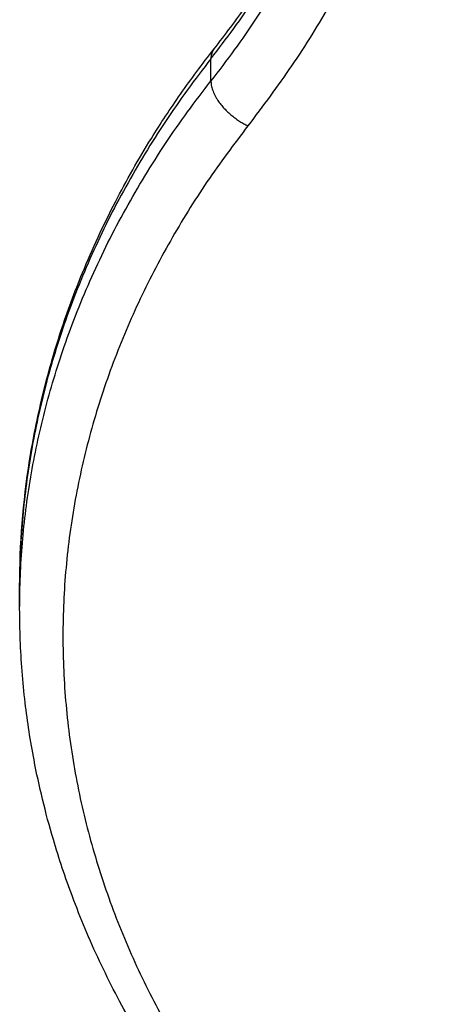
# Model space of a CAD drawing. Units: millimetres. Extents: x -3509.4 to -3493.5, y 2093.4 to 2109.
# Drawn here: x -3499.9 to -3499.9, y 2103.4 to 2103.6 of the extents above; entities that cross this region are included whole.
import ezdxf

# ---------------------------------------------------------------- set-up
doc = ezdxf.new("R2010")
doc.units = ezdxf.units.MM

# ---------------------------------------------------------------- blocks, each defined once
blk = doc.blocks.new('OPSI_S289B')
at = {"lineweight": -3}
for points, weights in [([(-3499.87731, 2103.6653), (-3499.82782, 2103.60226), (-3499.87731, 2103.53921)], [1, 0.856989914941, 1]), ([(-3499.88159, 2103.54697), (-3499.85994, 2103.57456), (-3499.85948, 2103.60675)], [1, 0.964326808264, 0.998545515862]), ([(-3499.85947, 2103.60547), (-3499.85947, 2103.57258), (-3499.88159, 2103.5444)], [1, 0.963584431937, 1]), ([(-3499.88124, 2103.54808), (-3499.88159, 2103.54764), (-3499.88159, 2103.54697)], [1, 0.979250413905, 1]), ([(-3499.88159, 2103.54697), (-3499.90372, 2103.51879), (-3499.90372, 2103.4859)], [1, 0.963584431937, 1]), ([(-3499.90372, 2103.48333), (-3499.90372, 2103.51622), (-3499.88159, 2103.5444)], [1, 0.963584431937, 1]), ([(-3499.88159, 2103.5444), (-3499.88159, 2103.54119), (-3499.87731, 2103.53921)], [1, 0.707106781187, 1]), ([(-3499.87731, 2103.53921), (-3499.92369, 2103.48013), (-3499.87732, 2103.42104)], [1, 0.857038531068, 1])]:
    blk.add_rational_spline(points, weights, degree=2, dxfattribs=at)
for points, knots in [([(-3499.88124, 2103.54808), (-3499.87992, 2103.54976), (-3499.87866, 2103.55146), (-3499.87511, 2103.55655), (-3499.87297, 2103.56), (-3499.87075, 2103.56411), (-3499.87043, 2103.56471), (-3499.86877, 2103.56792), (-3499.86755, 2103.57057), (-3499.86556, 2103.5754), (-3499.86477, 2103.57756), (-3499.86326, 2103.58213), (-3499.86258, 2103.58454), (-3499.86142, 2103.58933), (-3499.86095, 2103.59171), (-3499.86027, 2103.59599), (-3499.86003, 2103.5979), (-3499.85981, 2103.60025), (-3499.85977, 2103.60069), (-3499.85956, 2103.60344), (-3499.85947, 2103.60574), (-3499.85947, 2103.60804)], [160.224983, 160.224983, 160.224983, 160.224983, 167.990897, 167.990897, 183.170624, 183.170624, 185.726503, 185.726503, 196.941306, 196.941306, 205.940467, 205.940467, 215.787884, 215.787884, 225.442335, 225.442335, 233.098929, 233.098929, 234.892196, 234.892196, 244.1279, 244.1279, 244.1279, 244.1279]), ([(-3499.90372, 2103.4859), (-3499.90372, 2103.49078), (-3499.90333, 2103.49565), (-3499.90217, 2103.50298), (-3499.90167, 2103.50547), (-3499.90047, 2103.51046), (-3499.89976, 2103.51297), (-3499.8982, 2103.51772), (-3499.89737, 2103.51996), (-3499.89531, 2103.52497), (-3499.89404, 2103.52771), (-3499.89136, 2103.53289), (-3499.88997, 2103.53534), (-3499.88741, 2103.53948), (-3499.88628, 2103.54119), (-3499.88387, 2103.54463), (-3499.88259, 2103.54637), (-3499.88124, 2103.54808)], [0, 0, 0, 0, 18.690721, 18.690721, 28.340893, 28.340893, 38.17837, 38.17837, 47.162367, 47.162367, 58.349342, 58.349342, 68.643257, 68.643257, 76.016689, 76.016689, 83.741788, 83.741788, 83.741788, 83.741788]), ([(-3499.88126, 2103.42116), (-3499.88297, 2103.42335), (-3499.8846, 2103.42559), (-3499.88694, 2103.42906), (-3499.88772, 2103.43026), (-3499.88997, 2103.43389), (-3499.89136, 2103.43634), (-3499.89265, 2103.43882), (-3499.89328, 2103.44005), (-3499.89389, 2103.44129), (-3499.89506, 2103.44378), (-3499.89561, 2103.44502), (-3499.89666, 2103.44752), (-3499.89715, 2103.44877), (-3499.89844, 2103.45221), (-3499.89917, 2103.45441), (-3499.90028, 2103.45817), (-3499.9007, 2103.45973), (-3499.90144, 2103.46279), (-3499.90177, 2103.46431), (-3499.90248, 2103.46802), (-3499.90282, 2103.47023), (-3499.90322, 2103.47366), (-3499.90334, 2103.47488), (-3499.90362, 2103.47851), (-3499.90372, 2103.48092), (-3499.90372, 2103.48333)], [158.381835, 158.381835, 158.381835, 158.381835, 168.264044, 168.264044, 173.455394, 173.455394, 183.750369, 183.750369, 183.750369, 188.847861, 188.847861, 193.909055, 193.909055, 198.931379, 198.931379, 207.652593, 207.652593, 213.744562, 213.744562, 219.621237, 219.621237, 228.135852, 228.135852, 232.831096, 232.831096, 242.061321, 242.061321, 242.061321, 242.061321])]:
    blk.add_open_spline(points, degree=3, knots=knots, dxfattribs=at)
for points in [[(-3499.88159, 2103.5444), (-3499.88159, 2103.54569), (-3499.88159, 2103.54697)], [(-3499.90372, 2103.48333), (-3499.90372, 2103.48461), (-3499.90372, 2103.4859)]]:
    blk.add_open_spline(points, degree=2, dxfattribs=at)

msp = doc.modelspace()

# ---------------------------------------------------------------- block references
msp.add_blockref('OPSI_S289B', (0, 0))

doc.saveas('drawing.dxf')
